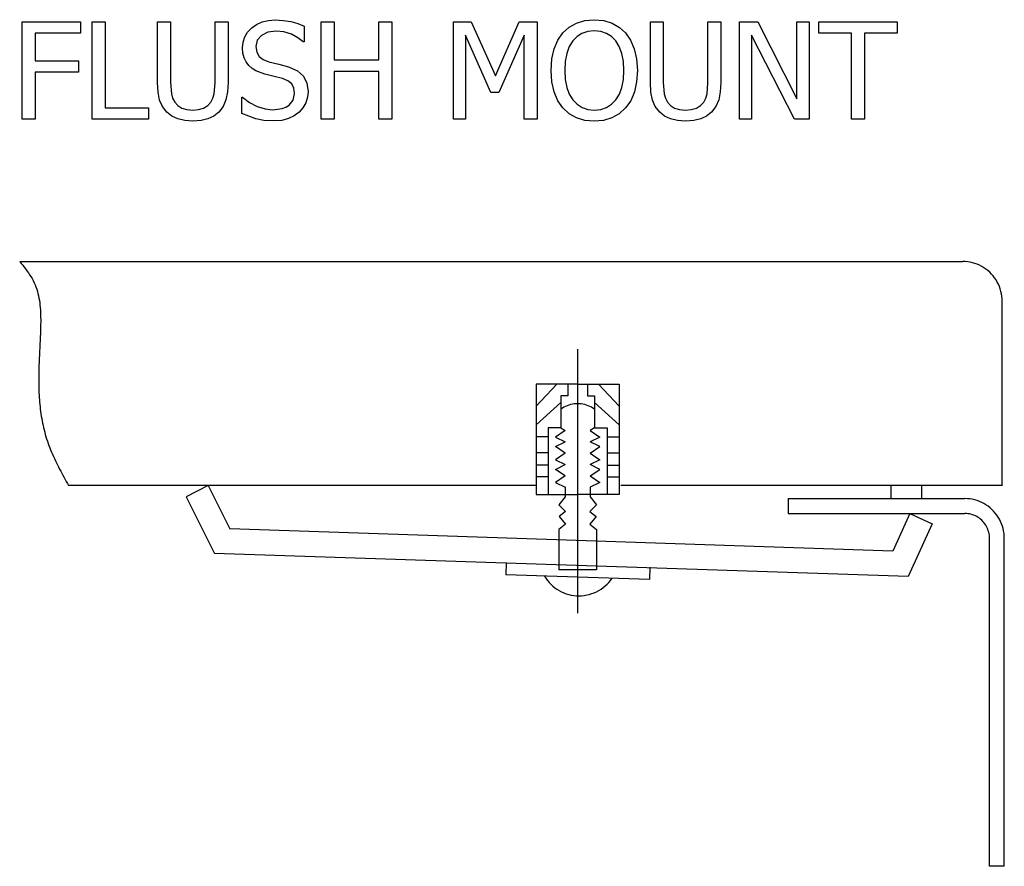
# Model space of a CAD drawing. Units: inches. Extents: x -14.3 to 14.3, y -8 to 8.
# Drawn here: x 6.4 to 11.3, y 3.1 to 7.3 of the extents above; entities that cross this region are included whole.
import ezdxf

# ---------------------------------------------------------------- set-up
doc = ezdxf.new("R2010")
doc.units = ezdxf.units.IN
doc.header["$MEASUREMENT"] = 0

msp = doc.modelspace()

# ---------------------------------------------------------------- linework, layer by layer
for p, q in [((6.4618, 6.7883), (6.4618, 7.2637)), ((6.4618, 7.2637), (6.7463, 7.2637)), ((6.7463, 7.2637), (6.7463, 7.2075)), ((6.8028, 6.7883), (6.8028, 7.2637)), ((6.8028, 7.2637), (6.866, 7.2637)), ((6.866, 7.2637), (6.866, 6.8445)), ((7.1224, 6.9671), (7.1224, 7.2637)), ((7.1224, 7.2637), (7.1856, 7.2637)), ((7.1856, 7.2637), (7.1856, 6.9671)), ((7.4031, 6.9655), (7.4031, 7.2637)), ((7.4031, 7.2637), (7.4663, 7.2637)), ((7.4663, 7.2637), (7.4663, 6.9671)), ((7.6059, 7.2503), (7.6331, 7.2626)), ((7.6331, 7.2626), (7.6634, 7.2699)), ((7.6634, 7.2699), (7.6968, 7.2723)), ((7.6968, 7.2723), (7.7356, 7.2703)), ((7.7356, 7.2703), (7.7723, 7.2644)), ((7.7723, 7.2644), (7.8066, 7.2547)), ((7.9213, 6.7883), (7.9213, 7.2637)), ((7.9213, 7.2637), (7.9845, 7.2637)), ((7.9845, 7.2637), (7.9845, 7.0773)), ((8.2032, 7.0773), (8.2032, 7.2637)), ((8.2032, 7.2637), (8.2664, 7.2637)), ((8.2664, 7.2637), (8.2664, 6.7883)), ((8.5672, 6.7883), (8.5672, 7.2637)), ((8.5672, 7.2637), (8.6534, 7.2637)), ((8.6534, 7.2637), (8.7722, 6.999)), ((8.7722, 6.999), (8.8868, 7.2637)), ((8.8868, 7.2637), (8.9746, 7.2637)), ((8.9746, 7.2637), (8.9746, 6.7883)), ((9.1313, 7.2369), (9.1673, 7.2572)), ((9.1673, 7.2572), (9.2084, 7.2695)), ((9.2084, 7.2695), (9.254, 7.2736)), ((9.254, 7.2736), (9.3001, 7.2694)), ((9.3001, 7.2694), (9.3415, 7.2567)), ((9.5279, 6.9671), (9.5279, 7.2637)), ((9.5279, 7.2637), (9.5911, 7.2637)), ((9.5911, 7.2637), (9.5911, 6.9671)), ((9.8086, 6.9655), (9.8086, 7.2637)), ((9.8086, 7.2637), (9.8718, 7.2637)), ((9.8718, 7.2637), (9.8718, 6.9671)), ((9.9625, 6.7883), (9.9625, 7.2637)), ((9.9625, 7.2637), (10.0522, 7.2637)), ((10.0522, 7.2637), (10.2434, 6.8873)), ((10.2434, 6.8873), (10.2434, 7.2637)), ((10.2434, 7.2637), (10.3025, 7.2637)), ((10.3025, 7.2637), (10.3025, 6.7883)), ((10.3504, 7.2075), (10.3504, 7.2637)), ((10.3504, 7.2637), (10.7329, 7.2637)), ((10.7329, 7.2637), (10.7329, 7.2075)), ((7.5481, 7.1894), (7.5622, 7.2125)), ((7.5622, 7.2125), (7.5819, 7.2332)), ((7.5819, 7.2332), (7.6059, 7.2503)), ((7.6611, 7.2126), (7.6298, 7.1971)), ((7.701, 7.2177), (7.6611, 7.2126)), ((7.739, 7.2139), (7.701, 7.2177)), ((7.7754, 7.2023), (7.739, 7.2139)), ((7.8066, 7.2547), (7.8383, 7.2417)), ((7.8383, 7.2417), (7.8383, 7.166)), ((9.0767, 7.1734), (9.101, 7.2091)), ((9.101, 7.2091), (9.1313, 7.2369)), ((9.222, 7.216), (9.1941, 7.207)), ((9.2543, 7.219), (9.222, 7.216)), ((9.2859, 7.2159), (9.2543, 7.219)), ((9.3142, 7.2067), (9.2859, 7.2159)), ((9.3415, 7.2567), (9.3774, 7.2363)), ((9.3774, 7.2363), (9.4072, 7.2091)), ((9.4072, 7.2091), (9.4313, 7.1741)), ((6.7463, 7.2075), (6.525, 7.2075)), ((6.525, 7.2075), (6.525, 7.0734)), ((7.5369, 7.1363), (7.5397, 7.1641)), ((7.5397, 7.1641), (7.5481, 7.1894)), ((7.6094, 7.1733), (7.6026, 7.143)), ((7.6298, 7.1971), (7.6094, 7.1733)), ((7.8076, 7.1855), (7.7754, 7.2023)), ((7.8335, 7.166), (7.8076, 7.1855)), ((7.8383, 7.166), (7.8335, 7.166)), ((8.7492, 6.9192), (8.6263, 7.1979)), ((8.6263, 7.1979), (8.6263, 6.7883)), ((8.9114, 7.1979), (8.7875, 6.9192)), ((8.9114, 6.7883), (8.9114, 7.1979)), ((9.0587, 7.1312), (9.0767, 7.1734)), ((9.1486, 7.1699), (9.132, 7.1425)), ((9.1699, 7.1918), (9.1486, 7.1699)), ((9.1941, 7.207), (9.1699, 7.1918)), ((9.3389, 7.1914), (9.3142, 7.2067)), ((9.3597, 7.1699), (9.3389, 7.1914)), ((9.3761, 7.1428), (9.3597, 7.1699)), ((9.4313, 7.1741), (9.4494, 7.1315)), ((10.2316, 6.7883), (10.0215, 7.1983)), ((10.0215, 7.1983), (10.0215, 6.7883)), ((10.51, 7.2075), (10.3504, 7.2075)), ((10.51, 6.7883), (10.51, 7.2075)), ((10.7329, 7.2075), (10.5733, 7.2075)), ((10.5733, 7.2075), (10.5733, 6.7883)), ((7.5389, 7.1102), (7.5369, 7.1363)), ((7.6026, 7.143), (7.6066, 7.1158)), ((7.6066, 7.1158), (7.6186, 7.0948)), ((9.0476, 7.0822), (9.0587, 7.1312)), ((9.132, 7.1425), (9.1197, 7.1089)), ((9.3884, 7.1095), (9.3761, 7.1428)), ((9.4494, 7.1315), (9.4606, 7.082)), ((6.525, 7.0734), (6.737, 7.0734)), ((6.737, 7.0734), (6.737, 7.0172)), ((7.545, 7.0873), (7.5389, 7.1102)), ((7.5548, 7.0675), (7.545, 7.0873)), ((7.5678, 7.0504), (7.5548, 7.0675)), ((7.6186, 7.0948), (7.6381, 7.0793)), ((7.6381, 7.0793), (7.6649, 7.0686)), ((7.6649, 7.0686), (7.7141, 7.0563)), ((7.9845, 7.0773), (8.2032, 7.0773)), ((9.0439, 7.0259), (9.0476, 7.0822)), ((9.1122, 7.0698), (9.1097, 7.0259)), ((9.1197, 7.1089), (9.1122, 7.0698)), ((9.3961, 7.0704), (9.3884, 7.1095)), ((9.3986, 7.0259), (9.3961, 7.0704)), ((9.4606, 7.082), (9.4644, 7.0259)), ((6.737, 7.0172), (6.525, 7.0172)), ((6.525, 7.0172), (6.525, 6.7883)), ((7.5839, 7.036), (7.5678, 7.0504)), ((7.6023, 7.0246), (7.5839, 7.036)), ((7.6464, 7.0083), (7.6023, 7.0246)), ((7.7141, 7.0563), (7.7623, 7.0437)), ((7.7623, 7.0437), (7.8048, 7.0249)), ((7.8048, 7.0249), (7.8341, 6.9984)), ((8.2032, 7.0211), (7.9845, 7.0211)), ((7.9845, 7.0211), (7.9845, 6.7883)), ((8.2032, 6.7883), (8.2032, 7.0211)), ((9.0476, 6.9705), (9.0439, 7.0259)), ((9.1097, 7.0259), (9.1121, 6.9818)), ((9.3962, 6.9818), (9.3986, 7.0259)), ((9.4644, 7.0259), (9.4607, 6.9709)), ((7.692, 6.9971), (7.6464, 7.0083)), ((7.7323, 6.9866), (7.692, 6.9971)), ((7.7588, 6.9756), (7.7323, 6.9866)), ((7.777, 6.9601), (7.7588, 6.9756)), ((7.8341, 6.9984), (7.8511, 6.9646)), ((9.0586, 6.9211), (9.0476, 6.9705)), ((9.1121, 6.9818), (9.1195, 6.9433)), ((9.3888, 6.9433), (9.3962, 6.9818)), ((9.4607, 6.9709), (9.4497, 6.9214)), ((7.125, 6.9204), (7.1224, 6.9671)), ((7.1856, 6.9671), (7.1898, 6.9117)), ((7.3988, 6.9115), (7.4031, 6.9655)), ((7.4638, 6.9211), (7.4562, 6.8822)), ((7.4663, 6.9671), (7.4638, 6.9211)), ((7.7875, 6.9396), (7.777, 6.9601)), ((7.791, 6.9138), (7.7875, 6.9396)), ((7.8511, 6.9646), (7.8568, 6.9237)), ((7.8568, 6.9237), (7.8539, 6.8961)), ((9.0764, 6.8785), (9.0586, 6.9211)), ((9.1195, 6.9433), (9.1317, 6.9102)), ((9.3766, 6.9102), (9.3888, 6.9433)), ((9.4497, 6.9214), (9.4317, 6.8786)), ((9.5305, 6.9204), (9.5279, 6.9671)), ((9.5911, 6.9671), (9.5953, 6.9117)), ((9.8043, 6.9115), (9.8086, 6.9655)), ((9.8693, 6.9211), (9.8617, 6.8822)), ((9.8718, 6.9671), (9.8693, 6.9211)), ((7.1326, 6.8817), (7.125, 6.9204)), ((7.1465, 6.8495), (7.1326, 6.8817)), ((7.1898, 6.9117), (7.1959, 6.8904)), ((7.1959, 6.8904), (7.2061, 6.8713)), ((7.3826, 6.8713), (7.3926, 6.8905)), ((7.3926, 6.8905), (7.3988, 6.9115)), ((7.4562, 6.8822), (7.4424, 6.8494)), ((7.5333, 6.8167), (7.5333, 6.8959)), ((7.5333, 6.8959), (7.5378, 6.8959)), ((7.5378, 6.8959), (7.5712, 6.8698)), ((7.7642, 6.8562), (7.7843, 6.8815)), ((7.7843, 6.8815), (7.791, 6.9138)), ((7.8539, 6.8961), (7.8454, 6.8688)), ((8.7875, 6.9192), (8.7492, 6.9192)), ((9.1007, 6.8432), (9.0764, 6.8785)), ((9.1317, 6.9102), (9.1489, 6.8827)), ((9.1489, 6.8827), (9.1702, 6.8609)), ((9.3383, 6.8609), (9.3595, 6.8827)), ((9.3595, 6.8827), (9.3766, 6.9102)), ((9.4317, 6.8786), (9.4072, 6.8432)), ((9.5381, 6.8817), (9.5305, 6.9204)), ((9.552, 6.8495), (9.5381, 6.8817)), ((9.5953, 6.9117), (9.6014, 6.8904)), ((9.6014, 6.8904), (9.6116, 6.8713)), ((9.7881, 6.8713), (9.7981, 6.8905)), ((9.7981, 6.8905), (9.8043, 6.9115)), ((9.8617, 6.8822), (9.8479, 6.8494)), ((6.866, 6.8445), (7.0784, 6.8445)), ((7.0784, 6.8445), (7.0784, 6.7883)), ((7.1678, 6.8221), (7.1465, 6.8495)), ((7.2061, 6.8713), (7.2211, 6.8545)), ((7.2211, 6.8545), (7.2407, 6.8423)), ((7.2407, 6.8423), (7.265, 6.8348)), ((7.265, 6.8348), (7.2942, 6.8324)), ((7.2942, 6.8324), (7.3222, 6.8348)), ((7.3222, 6.8348), (7.3469, 6.8423)), ((7.3469, 6.8423), (7.3673, 6.8545)), ((7.3673, 6.8545), (7.3826, 6.8713)), ((7.4424, 6.8494), (7.421, 6.8221)), ((7.5712, 6.8698), (7.6087, 6.8504)), ((7.6087, 6.8504), (7.6476, 6.8383)), ((7.6476, 6.8383), (7.685, 6.8343)), ((7.685, 6.8343), (7.731, 6.8397)), ((7.731, 6.8397), (7.7492, 6.8466)), ((7.7492, 6.8466), (7.7642, 6.8562)), ((7.8318, 6.8437), (7.8137, 6.8228)), ((7.8454, 6.8688), (7.8318, 6.8437)), ((9.1312, 6.815), (9.1007, 6.8432)), ((9.1702, 6.8609), (9.1949, 6.8454)), ((9.1949, 6.8454), (9.2229, 6.8361)), ((9.2229, 6.8361), (9.2543, 6.833)), ((9.2543, 6.833), (9.2856, 6.8361)), ((9.2856, 6.8361), (9.3136, 6.8454)), ((9.3136, 6.8454), (9.3383, 6.8609)), ((9.4072, 6.8432), (9.3757, 6.8144)), ((9.5733, 6.8221), (9.552, 6.8495)), ((9.6116, 6.8713), (9.6266, 6.8545)), ((9.6266, 6.8545), (9.6462, 6.8423)), ((9.6462, 6.8423), (9.6705, 6.8348)), ((9.6705, 6.8348), (9.6997, 6.8324)), ((9.6997, 6.8324), (9.7277, 6.8348)), ((9.7277, 6.8348), (9.7524, 6.8423)), ((9.7524, 6.8423), (9.7728, 6.8545)), ((9.7728, 6.8545), (9.7881, 6.8713)), ((9.8479, 6.8494), (9.8264, 6.8221)), ((6.525, 6.7883), (6.4618, 6.7883)), ((7.0784, 6.7883), (6.8028, 6.7883)), ((7.1921, 6.8031), (7.1678, 6.8221)), ((7.2211, 6.7894), (7.1921, 6.8031)), ((7.255, 6.7812), (7.2211, 6.7894)), ((7.2942, 6.7784), (7.255, 6.7812)), ((7.3345, 6.7811), (7.2942, 6.7784)), ((7.3681, 6.7893), (7.3345, 6.7811)), ((7.3964, 6.8029), (7.3681, 6.7893)), ((7.421, 6.8221), (7.3964, 6.8029)), ((7.6015, 6.7904), (7.5333, 6.8167)), ((7.6416, 6.7824), (7.6015, 6.7904)), ((7.6895, 6.7797), (7.6416, 6.7824)), ((7.7293, 6.7825), (7.6895, 6.7797)), ((7.7618, 6.7909), (7.7293, 6.7825)), ((7.7892, 6.8044), (7.7618, 6.7909)), ((7.8137, 6.8228), (7.7892, 6.8044)), ((7.9845, 6.7883), (7.9213, 6.7883)), ((8.2664, 6.7883), (8.2032, 6.7883)), ((8.6263, 6.7883), (8.5672, 6.7883)), ((8.9746, 6.7883), (8.9114, 6.7883)), ((9.1671, 6.7947), (9.1312, 6.815)), ((9.2082, 6.7825), (9.1671, 6.7947)), ((9.254, 6.7784), (9.2082, 6.7825)), ((9.2986, 6.7824), (9.254, 6.7784)), ((9.3394, 6.7942), (9.2986, 6.7824)), ((9.3757, 6.8144), (9.3394, 6.7942)), ((9.5976, 6.8031), (9.5733, 6.8221)), ((9.6266, 6.7894), (9.5976, 6.8031)), ((9.6605, 6.7812), (9.6266, 6.7894)), ((9.6997, 6.7784), (9.6605, 6.7812)), ((9.74, 6.7811), (9.6997, 6.7784)), ((9.7736, 6.7893), (9.74, 6.7811)), ((9.8019, 6.8029), (9.7736, 6.7893)), ((9.8264, 6.8221), (9.8019, 6.8029)), ((10.0215, 6.7883), (9.9625, 6.7883)), ((10.3025, 6.7883), (10.2316, 6.7883)), ((10.5733, 6.7883), (10.51, 6.7883)), ((6.4495, 6.0941), (6.4567, 6.0851)), ((6.4495, 6.0941), (11.0527, 6.0941)), ((6.4567, 6.0851), (6.464, 6.076)), ((6.464, 6.076), (6.4711, 6.0669)), ((6.4711, 6.0669), (6.4782, 6.0577)), ((6.4782, 6.0577), (6.485, 6.0485)), ((11.0648, 6.0937), (11.0527, 6.0941)), ((11.0768, 6.0926), (11.0648, 6.0937)), ((11.0887, 6.0907), (11.0768, 6.0926)), ((11.1005, 6.088), (11.0887, 6.0907)), ((11.1122, 6.0846), (11.1005, 6.088)), ((11.1235, 6.0805), (11.1122, 6.0846)), ((11.1346, 6.0757), (11.1235, 6.0805)), ((11.1454, 6.0701), (11.1346, 6.0757)), ((11.1558, 6.0639), (11.1454, 6.0701)), ((11.1658, 6.0571), (11.1558, 6.0639)), ((11.1754, 6.0496), (11.1658, 6.0571)), ((6.485, 6.0485), (6.4917, 6.0392)), ((6.4917, 6.0392), (6.498, 6.0297)), ((6.498, 6.0297), (6.5041, 6.0201)), ((6.5041, 6.0201), (6.5099, 6.0104)), ((6.5099, 6.0104), (6.5153, 6.0006)), ((11.1844, 6.0416), (11.1754, 6.0496)), ((11.193, 6.0329), (11.1844, 6.0416)), ((11.201, 6.0238), (11.193, 6.0329)), ((11.2084, 6.0142), (11.201, 6.0238)), ((11.2152, 6.0041), (11.2084, 6.0142)), ((6.5153, 6.0006), (6.5202, 5.9905)), ((6.5202, 5.9905), (6.5248, 5.9803)), ((6.5248, 5.9803), (6.5288, 5.9698)), ((6.5288, 5.9698), (6.5325, 5.9592)), ((11.2213, 5.9936), (11.2152, 6.0041)), ((11.2268, 5.9827), (11.2213, 5.9936)), ((11.2316, 5.9715), (11.2268, 5.9827)), ((11.2357, 5.9601), (11.2316, 5.9715)), ((11.2391, 5.9484), (11.2357, 5.9601)), ((6.5325, 5.9592), (6.5358, 5.9485)), ((6.5358, 5.9485), (6.5387, 5.9376)), ((6.5387, 5.9376), (6.5413, 5.9265)), ((6.5413, 5.9265), (6.5435, 5.9154)), ((6.5435, 5.9154), (6.5455, 5.9041)), ((11.2417, 5.9365), (11.2391, 5.9484)), ((11.2436, 5.9244), (11.2417, 5.9365)), ((11.2448, 5.9123), (11.2436, 5.9244)), ((11.2452, 5.9001), (11.2448, 5.9123)), ((6.5455, 5.9041), (6.5471, 5.8927)), ((6.5471, 5.8927), (6.5485, 5.8812)), ((6.5485, 5.8812), (6.5496, 5.8697)), ((6.5496, 5.8697), (6.5504, 5.8581)), ((11.2452, 5.0029), (11.2452, 5.9001)), ((6.5504, 5.8581), (6.5511, 5.8464)), ((6.5511, 5.8464), (6.5515, 5.8346)), ((6.5515, 5.8346), (6.5518, 5.8228)), ((6.5518, 5.8228), (6.5519, 5.811)), ((6.5515, 5.7755), (6.5511, 5.7637)), ((6.5517, 5.7874), (6.5515, 5.7755)), ((6.5519, 5.7992), (6.5517, 5.7874)), ((6.5519, 5.811), (6.5519, 5.7992)), ((6.5498, 5.7285), (6.5493, 5.7168)), ((6.5503, 5.7402), (6.5498, 5.7285)), ((6.5507, 5.7519), (6.5503, 5.7402)), ((6.5511, 5.7637), (6.5507, 5.7519)), ((6.5476, 5.682), (6.5471, 5.6705)), ((6.5482, 5.6936), (6.5476, 5.682)), ((6.5487, 5.7052), (6.5482, 5.6936)), ((6.5493, 5.7168), (6.5487, 5.7052)), ((6.5449, 5.6246), (6.5444, 5.6132)), ((6.5454, 5.636), (6.5449, 5.6246)), ((6.546, 5.6475), (6.5454, 5.636)), ((6.5465, 5.659), (6.546, 5.6475)), ((6.5471, 5.6705), (6.5465, 5.659)), ((9.173, 5.666), (9.173, 4.3783)), ((6.5432, 5.5791), (6.5428, 5.5677)), ((6.5435, 5.5904), (6.5432, 5.5791)), ((6.544, 5.6018), (6.5435, 5.5904)), ((6.5444, 5.6132), (6.544, 5.6018)), ((6.5422, 5.5337), (6.5421, 5.5223)), ((6.5423, 5.545), (6.5422, 5.5337)), ((6.5425, 5.5563), (6.5423, 5.545)), ((6.5428, 5.5677), (6.5425, 5.5563)), ((6.5421, 5.5223), (6.5421, 5.511)), ((6.5421, 5.511), (6.5422, 5.4996)), ((6.5422, 5.4996), (6.5423, 5.4883)), ((6.5423, 5.4883), (6.5426, 5.4769)), ((8.9697, 5.4959), (8.9697, 4.9577)), ((9.173, 5.4959), (8.9697, 5.4959)), ((9.0713, 5.4959), (8.9697, 5.3888)), ((9.1253, 5.4959), (9.1253, 5.4386)), ((9.173, 5.4959), (9.3763, 5.4959)), ((9.2207, 5.4959), (9.2207, 5.4386)), ((9.2747, 5.4959), (9.3763, 5.3888)), ((9.3763, 5.4959), (9.3763, 4.9577)), ((6.5426, 5.4769), (6.543, 5.4655)), ((6.543, 5.4655), (6.5434, 5.4541)), ((6.5434, 5.4541), (6.544, 5.4427)), ((6.544, 5.4427), (6.5447, 5.4313)), ((6.5447, 5.4313), (6.5455, 5.4199)), ((9.1253, 5.4386), (9.0914, 5.4386)), ((9.0914, 5.4386), (9.0914, 5.2834)), ((9.2207, 5.4386), (9.2546, 5.4386)), ((9.2546, 5.4386), (9.2546, 5.2834)), ((6.5455, 5.4199), (6.5465, 5.4084)), ((6.5465, 5.4084), (6.5476, 5.397)), ((6.5476, 5.397), (6.5488, 5.3856)), ((6.5488, 5.3856), (6.5501, 5.3741)), ((9.0914, 5.4063), (8.9697, 5.2966)), ((9.1061, 5.3831), (9.0986, 5.3787)), ((9.1139, 5.3872), (9.1061, 5.3831)), ((9.1219, 5.3907), (9.1139, 5.3872)), ((9.1301, 5.3937), (9.1219, 5.3907)), ((9.1385, 5.3961), (9.1301, 5.3937)), ((9.147, 5.398), (9.1385, 5.3961)), ((9.1556, 5.3994), (9.147, 5.398)), ((9.1643, 5.4003), (9.1556, 5.3994)), ((9.173, 5.4005), (9.1643, 5.4003)), ((9.1817, 5.4003), (9.173, 5.4005)), ((9.1904, 5.3994), (9.1817, 5.4003)), ((9.199, 5.398), (9.1904, 5.3994)), ((9.2075, 5.3961), (9.199, 5.398)), ((9.2159, 5.3937), (9.2075, 5.3961)), ((9.2241, 5.3907), (9.2159, 5.3937)), ((9.2321, 5.3872), (9.2241, 5.3907)), ((9.2399, 5.3831), (9.2321, 5.3872)), ((9.2474, 5.3787), (9.2399, 5.3831)), ((9.2546, 5.4063), (9.3763, 5.2966)), ((6.5501, 5.3741), (6.5515, 5.3627)), ((6.5515, 5.3627), (6.5532, 5.3513)), ((6.5532, 5.3513), (6.5549, 5.3399)), ((6.5549, 5.3399), (6.5568, 5.3286)), ((9.0986, 5.3787), (9.0914, 5.3737)), ((9.2546, 5.3737), (9.2474, 5.3787)), ((6.5568, 5.3286), (6.5588, 5.3173)), ((6.5588, 5.3173), (6.561, 5.306)), ((6.561, 5.306), (6.5634, 5.2947)), ((6.5634, 5.2947), (6.5659, 5.2835)), ((6.5659, 5.2835), (6.5686, 5.2723)), ((6.5686, 5.2723), (6.5714, 5.2612)), ((6.5714, 5.2612), (6.5744, 5.2502)), ((6.5744, 5.2502), (6.5776, 5.2392)), ((6.5776, 5.2392), (6.581, 5.2282)), ((9.0914, 5.2834), (9.029, 5.2834)), ((9.029, 5.2834), (9.029, 4.9577)), ((9.1126, 5.2695), (9.0644, 5.2375)), ((9.0914, 5.2834), (9.1126, 5.2695)), ((9.2546, 5.2834), (9.2334, 5.2695)), ((9.2334, 5.2695), (9.2816, 5.2375)), ((9.2546, 5.2834), (9.317, 5.2834)), ((9.317, 5.2834), (9.317, 4.9577)), ((6.581, 5.2282), (6.5845, 5.2173)), ((6.5845, 5.2173), (6.5882, 5.2066)), ((6.5882, 5.2066), (6.5921, 5.1958)), ((6.5921, 5.1958), (6.5962, 5.1852)), ((9.029, 5.2385), (8.9697, 5.2385)), ((9.0644, 5.2375), (9.1126, 5.2142)), ((9.0644, 5.1908), (9.1126, 5.2142)), ((9.1126, 5.1589), (9.0644, 5.1908)), ((9.2816, 5.2375), (9.2334, 5.2142)), ((9.2816, 5.1908), (9.2334, 5.2142)), ((9.2334, 5.1589), (9.2816, 5.1908)), ((9.317, 5.2385), (9.3763, 5.2385)), ((6.5962, 5.1852), (6.6004, 5.1746)), ((6.6004, 5.1746), (6.6048, 5.164)), ((6.6048, 5.164), (6.6093, 5.1536)), ((6.6093, 5.1536), (6.614, 5.1431)), ((6.614, 5.1431), (6.6188, 5.1328)), ((9.029, 5.16), (8.9697, 5.16)), ((9.1126, 5.1589), (9.0644, 5.1269)), ((9.2334, 5.1589), (9.2816, 5.1269)), ((9.317, 5.16), (9.3763, 5.16)), ((6.6188, 5.1328), (6.6236, 5.1224)), ((6.6236, 5.1224), (6.6286, 5.1121)), ((6.6286, 5.1121), (6.6337, 5.1019)), ((6.6337, 5.1019), (6.6389, 5.0917)), ((9.029, 5.1001), (8.9697, 5.1001)), ((9.0644, 5.1269), (9.1126, 5.1036)), ((9.0644, 5.0802), (9.1126, 5.1036)), ((9.2816, 5.1269), (9.2334, 5.1036)), ((9.2816, 5.0802), (9.2334, 5.1036)), ((9.317, 5.1001), (9.3763, 5.1001)), ((6.6389, 5.0917), (6.6442, 5.0815)), ((6.6442, 5.0815), (6.6495, 5.0714)), ((6.6495, 5.0714), (6.6549, 5.0612)), ((6.6549, 5.0612), (6.6603, 5.0511)), ((6.6603, 5.0511), (6.6658, 5.041)), ((9.1126, 5.0483), (9.0644, 5.0802)), ((9.1126, 5.0483), (9.0644, 5.0164)), ((9.2334, 5.0483), (9.2816, 5.0802)), ((9.2334, 5.0483), (9.2816, 5.0164)), ((6.6658, 5.041), (6.6713, 5.031)), ((6.6713, 5.031), (6.6769, 5.0209)), ((6.6769, 5.0209), (6.6825, 5.0108)), ((6.6825, 5.0108), (6.688, 5.0008)), ((8.9697, 5.0008), (6.688, 5.0008)), ((7.3697, 5.0008), (7.2622, 4.9464)), ((7.3697, 5.0008), (7.475, 4.7892)), ((9.029, 5.0433), (8.9697, 5.0433)), ((9.0644, 5.0164), (9.1126, 4.993)), ((9.2816, 5.0164), (9.2334, 4.993)), ((9.317, 5.0433), (9.3763, 5.0433)), ((11.2452, 5.0008), (9.3844, 5.0008)), ((10.7022, 5.001), (10.7022, 4.9374)), ((10.851, 5.0008), (10.851, 4.9374)), ((11.2452, 5.0029), (11.2452, 5.0008)), ((8.9697, 4.9577), (9.173, 4.9577)), ((9.1126, 4.993), (9.1126, 4.9458)), ((9.3763, 4.9577), (9.173, 4.9577)), ((9.2334, 4.993), (9.2334, 4.9458)), ((7.2622, 4.9464), (7.3996, 4.6703)), ((9.1126, 4.9458), (9.0817, 4.9067)), ((9.0817, 4.9067), (9.1129, 4.8746)), ((9.2643, 4.9067), (9.2331, 4.8746)), ((9.2334, 4.9458), (9.2643, 4.9067)), ((10.2009, 4.9374), (10.7022, 4.9374)), ((10.2009, 4.9374), (10.2009, 4.8647)), ((10.7022, 4.9374), (11.063, 4.9374)), ((11.0751, 4.937), (11.063, 4.9374)), ((11.0871, 4.9359), (11.0751, 4.937)), ((11.0991, 4.934), (11.0871, 4.9359)), ((11.1109, 4.9313), (11.0991, 4.934)), ((11.1225, 4.9279), (11.1109, 4.9313)), ((11.1339, 4.9238), (11.1225, 4.9279)), ((11.145, 4.919), (11.1339, 4.9238)), ((11.1557, 4.9134), (11.145, 4.919)), ((11.1661, 4.9072), (11.1557, 4.9134)), ((11.1761, 4.9004), (11.1661, 4.9072)), ((9.1129, 4.8746), (9.0823, 4.8498)), ((9.2331, 4.8746), (9.2637, 4.8498)), ((10.2009, 4.8647), (10.7946, 4.8647)), ((10.7946, 4.8647), (10.7107, 4.6807)), ((10.7946, 4.8647), (10.9039, 4.814)), ((10.7946, 4.8647), (11.063, 4.8647)), ((11.0706, 4.8644), (11.063, 4.8647)), ((11.0781, 4.8637), (11.0706, 4.8644)), ((11.0856, 4.8625), (11.0781, 4.8637)), ((11.0929, 4.8609), (11.0856, 4.8625)), ((11.1002, 4.8587), (11.0929, 4.8609)), ((11.1073, 4.8562), (11.1002, 4.8587)), ((11.1142, 4.8531), (11.1073, 4.8562)), ((11.1857, 4.8929), (11.1761, 4.9004)), ((11.1948, 4.8848), (11.1857, 4.8929)), ((11.2033, 4.8762), (11.1948, 4.8848)), ((11.2113, 4.8671), (11.2033, 4.8762)), ((11.2187, 4.8574), (11.2113, 4.8671)), ((11.2255, 4.8474), (11.2187, 4.8574)), ((9.1141, 4.8123), (9.0808, 4.7875)), ((9.0823, 4.8498), (9.1141, 4.8123)), ((9.2637, 4.8498), (9.2319, 4.8123)), ((9.2319, 4.8123), (9.2652, 4.7875)), ((10.9039, 4.814), (10.7867, 4.557)), ((11.121, 4.8497), (11.1142, 4.8531)), ((11.1275, 4.8458), (11.121, 4.8497)), ((11.1337, 4.8415), (11.1275, 4.8458)), ((11.1397, 4.8368), (11.1337, 4.8415)), ((11.1454, 4.8318), (11.1397, 4.8368)), ((11.1507, 4.8264), (11.1454, 4.8318)), ((11.1557, 4.8207), (11.1507, 4.8264)), ((11.1603, 4.8147), (11.1557, 4.8207)), ((11.1646, 4.8084), (11.1603, 4.8147)), ((11.1684, 4.8018), (11.1646, 4.8084)), ((11.2317, 4.8369), (11.2255, 4.8474)), ((11.2372, 4.826), (11.2317, 4.8369)), ((11.242, 4.8148), (11.2372, 4.826)), ((11.2461, 4.8034), (11.242, 4.8148)), ((10.7107, 4.6807), (7.475, 4.7892)), ((9.0808, 4.7875), (9.0808, 4.5893)), ((9.2652, 4.7875), (9.2652, 4.5893)), ((11.1719, 4.795), (11.1684, 4.8018)), ((11.1749, 4.7881), (11.1719, 4.795)), ((11.1774, 4.7809), (11.1749, 4.7881)), ((11.1795, 4.7736), (11.1774, 4.7809)), ((11.1812, 4.7661), (11.1795, 4.7736)), ((11.1824, 4.7586), (11.1812, 4.7661)), ((11.1831, 4.751), (11.1824, 4.7586)), ((11.2494, 4.7917), (11.2461, 4.8034)), ((11.2521, 4.7798), (11.2494, 4.7917)), ((11.254, 4.7677), (11.2521, 4.7798)), ((11.2551, 4.7556), (11.254, 4.7677)), ((11.1833, 4.7434), (11.1831, 4.751)), ((11.1833, 3.1437), (11.1833, 4.7434)), ((11.2555, 4.7434), (11.2551, 4.7556)), ((11.2555, 3.1437), (11.2555, 4.7434)), ((10.7867, 4.557), (7.3996, 4.6703)), ((8.8237, 4.6257), (8.8219, 4.5651)), ((9.2652, 4.5893), (9.0808, 4.5893)), ((9.5255, 4.6037), (9.5236, 4.5431)), ((9.5236, 4.5431), (8.8219, 4.5651)), ((9.0108, 4.5592), (9.0177, 4.5485)), ((9.0177, 4.5485), (9.0252, 4.5383)), ((9.0252, 4.5383), (9.0334, 4.5286)), ((9.0334, 4.5286), (9.0422, 4.5194)), ((9.0422, 4.5194), (9.0516, 4.5108)), ((9.3072, 4.5111), (9.3165, 4.5197)), ((9.3165, 4.5197), (9.3253, 4.5289)), ((9.3253, 4.5289), (9.3335, 4.5386)), ((9.3335, 4.5386), (9.341, 4.5488)), ((9.0516, 4.5108), (9.0615, 4.5029)), ((9.0615, 4.5029), (9.0718, 4.4956)), ((9.0718, 4.4956), (9.0826, 4.489)), ((9.0826, 4.489), (9.0938, 4.4831)), ((9.0938, 4.4831), (9.1054, 4.4779)), ((9.1054, 4.4779), (9.1173, 4.4735)), ((9.1173, 4.4735), (9.1294, 4.4699)), ((9.1294, 4.4699), (9.1417, 4.4671)), ((9.2171, 4.4672), (9.2294, 4.47)), ((9.2294, 4.47), (9.2416, 4.4737)), ((9.2416, 4.4737), (9.2534, 4.4781)), ((9.2534, 4.4781), (9.265, 4.4833)), ((9.265, 4.4833), (9.2762, 4.4892)), ((9.2762, 4.4892), (9.287, 4.4958)), ((9.287, 4.4958), (9.2973, 4.5031)), ((9.2973, 4.5031), (9.3072, 4.5111)), ((9.1417, 4.4671), (9.1542, 4.465)), ((9.1542, 4.465), (9.1668, 4.4638)), ((9.1668, 4.4638), (9.1794, 4.4634)), ((9.1794, 4.4634), (9.1921, 4.4639)), ((9.1921, 4.4639), (9.2046, 4.4651)), ((9.2046, 4.4651), (9.2171, 4.4672)), ((11.2555, 3.1437), (11.1833, 3.1437))]:
    msp.add_line(p, q)

doc.saveas('drawing.dxf')
